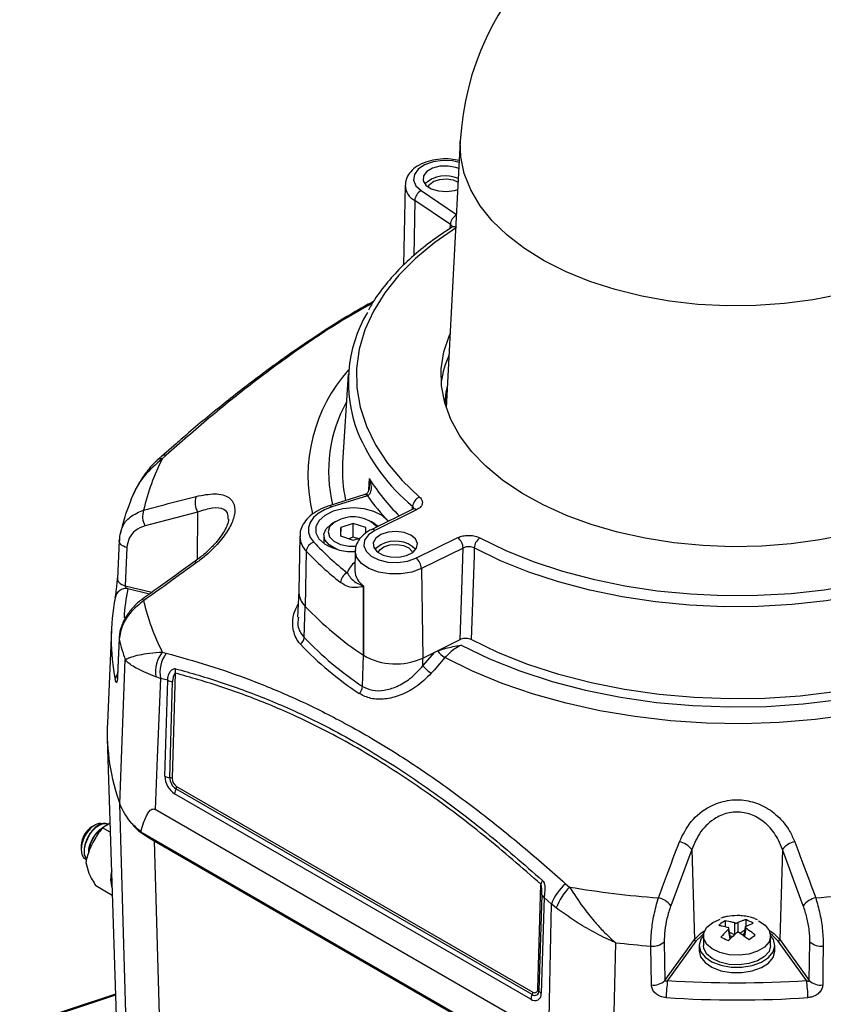
# Model space of a CAD drawing. Units: millimetres. Extents: x 5 to 589, y 5 to 415.
# Drawn here: x 415 to 463, y 203 to 262 of the extents above; entities that cross this region are included whole.
import ezdxf

# ---------------------------------------------------------------- set-up
doc = ezdxf.new("R2010")
doc.units = ezdxf.units.MM

msp = doc.modelspace()

# ---------------------------------------------------------------- linework, layer by layer
at = {"color": 7, "linetype": 'Continuous', "lineweight": 25}
for p, q in [((441.4878, 254.5734), (440.6519, 238.6948)), ((438.2052, 251.9589), (438.1034, 247.2004)), ((440.8975, 249.6136), (438.777, 251.0468)), ((434.8203, 240.709), (434.4811, 235.4282)), ((424.5726, 236.5655), (423.7032, 235.7977)), ((423.9749, 235.8734), (423.7476, 235.6643)), ((435.8081, 233.5313), (433.6874, 232.8666)), ((435.9576, 233.4625), (433.8369, 232.7977)), ((435.8504, 233.5506), (435.792, 233.5265)), ((435.8515, 233.5466), (435.8599, 233.5488)), ((435.9924, 233.4778), (435.9576, 233.4625)), ((425.8496, 232.4892), (422.7193, 231.6719)), ((438.6601, 232.6642), (436.1773, 231.4401)), ((438.8812, 232.624), (436.3984, 231.3999)), ((434.0549, 231.9278), (433.8781, 231.8257)), ((435.1179, 231.8155), (434.3668, 231.5666)), ((435.8668, 231.5644), (435.1179, 231.8155)), ((435.1179, 230.999), (435.1179, 231.8155)), ((436.3534, 231.8257), (436.1766, 231.9278)), ((431.936, 231.0596), (431.866, 227.7868)), ((433.3657, 231.1114), (433.3657, 230.6216)), ((434.3668, 231.5666), (434.3647, 231.0667)), ((434.3647, 231.0667), (435.1136, 230.8156)), ((434.3668, 231.066), (434.3668, 231.5666)), ((435.8654, 231.245), (435.8668, 231.5644)), ((421.1767, 230.7902), (421.0744, 228.5161)), ((421.1767, 230.7902), (421.1836, 230.8377)), ((435.1179, 230.999), (434.8407, 230.9071)), ((435.1136, 230.8156), (435.5463, 230.959)), ((435.3908, 230.9075), (435.1179, 230.999)), ((438.8499, 229.7429), (441.3326, 230.967)), ((421.639, 230.3727), (421.5367, 228.0986)), ((432.3211, 230.1609), (432.2596, 226.8684)), ((435.237, 230.1873), (435.2114, 228.9892)), ((441.6573, 230.3465), (439.1745, 229.1223)), ((425.6994, 229.5646), (425.6991, 229.5646)), ((439.1745, 229.1223), (439.2478, 223.799)), ((431.8662, 227.7983), (431.7992, 226.231)), ((435.7335, 228.0861), (435.7328, 228.0567)), ((435.734, 228.1062), (435.7335, 228.0861)), ((432.1912, 225.0283), (432.2596, 226.8684)), ((431.8506, 226.2276), (431.841, 226.1236)), ((420.713, 225.4754), (420.4764, 219.9457)), ((421.1767, 224.9822), (421.0745, 222.7495)), ((439.2478, 223.799), (441.4818, 224.9005)), ((423.7476, 224.1548), (423.9749, 224.0872)), ((439.2478, 223.799), (439.9732, 224.1567)), ((439.2602, 223.3427), (439.9732, 224.1567)), ((439.9732, 224.1567), (440.121, 224.2229)), ((421.2107, 215.1155), (421.5386, 223.6965)), ((435.664, 222.1114), (435.7231, 223.9591)), ((439.2602, 223.3427), (439.2478, 223.799)), ((424.5143, 222.8962), (424.3282, 216.6368)), ((423.6332, 222.5818), (423.3519, 222.6806)), ((424.0737, 222.4707), (423.6332, 222.5818)), ((423.904, 216.7636), (424.0737, 222.4707)), ((424.1868, 216.6791), (424.3565, 222.3861)), ((420.4714, 219.0105), (421.0752, 200.186)), ((445.7713, 203.7593), (424.558, 216.0054)), ((424.5971, 216.1489), (445.8103, 203.9028)), ((445.6932, 203.4723), (424.48, 215.7184)), ((446.7498, 201.2537), (423.3293, 214.7741)), ((419.726, 213.8398), (419.5563, 213.7418)), ((420.6336, 213.9546), (420.1932, 213.685)), ((420.6507, 213.4209), (420.1932, 213.685)), ((422.4713, 213.4482), (447.6357, 198.9212)), ((423.2574, 212.9142), (446.7106, 199.375)), ((423.2574, 212.9142), (423.8251, 193.8794)), ((418.92, 212.6396), (418.92, 212.3955)), ((455.2645, 212.3904), (454.0212, 209.0483)), ((455.2645, 212.3904), (455.422, 207.0373)), ((460.6655, 212.3904), (460.508, 207.0373)), ((461.9088, 209.0483), (460.6655, 212.3904)), ((419.186, 211.6193), (419.3645, 210.9934)), ((420.7714, 209.6584), (419.7955, 210.2217)), ((446.0986, 204.0691), (446.2846, 210.3284)), ((447.7567, 210.3582), (447.9964, 210.1562)), ((446.3389, 209.6959), (446.1693, 203.9889)), ((446.4804, 209.5355), (446.3108, 203.8285)), ((446.9125, 209.143), (446.4804, 209.5355)), ((447.205, 208.9105), (446.9125, 209.143)), ((458.4794, 208.217), (458.4849, 207.8148)), ((457.248, 208.1466), (457.2527, 207.799)), ((457.5826, 207.0567), (457.4835, 207.7085)), ((457.836, 207.3122), (457.8262, 208.0225)), ((458.4464, 207.777), (458.3683, 207.2549)), ((453.6625, 204.5852), (455.422, 207.0373)), ((455.965, 207.2479), (455.965, 206.6763)), ((459.965, 206.6763), (459.965, 207.2479)), ((460.508, 207.0373), (462.2674, 204.5852)), ((450.7292, 206.8451), (450.5238, 198.1934)), ((453.6267, 206.8977), (453.6625, 204.5852)), ((455.5143, 206.9357), (453.8325, 204.5917)), ((455.715, 206.6763), (455.715, 206.3497)), ((460.215, 206.3497), (460.215, 206.6763)), ((462.0975, 204.5917), (460.4157, 206.9357)), ((462.2674, 204.5852), (462.3033, 206.8977)), ((420.9598, 203.7855), (415.2567, 201.8847))]:
    msp.add_line(p, q, dxfattribs=at)
at = {"color": 8, "linetype": 'Continuous', "lineweight": 25}
for p, q in [((439.1571, 251.6354), (441.2584, 250.2151)), ((438.777, 251.0468), (438.7239, 247.7558)), ((440.8842, 249.3832), (440.8975, 249.6136)), ((436.0327, 233.8123), (436.0755, 234.4812)), ((438.6391, 232.6539), (438.65, 232.8355)), ((425.8496, 232.4892), (425.8154, 229.6597)), ((421.5367, 228.0986), (423.1326, 227.7169)), ((422.9852, 227.6102), (421.6858, 227.9209)), ((421.0744, 222.7493), (421.0811, 222.6773)), ((457.5464, 207.0599), (457.4568, 207.649)), ((458.0015, 208.0325), (458.0094, 207.4573)), ((458.1393, 207.4124), (458.4216, 207.6111)), ((458.4905, 207.7081), (458.4176, 207.2203)), ((457.5211, 207.4612), (457.836, 207.3122)), ((457.6868, 207.1967), (457.5516, 207.2607)), ((458.3871, 207.3803), (458.2885, 207.3109)), ((420.9616, 203.7268), (415.3357, 201.8516))]:
    msp.add_line(p, q, dxfattribs=at)
at = {"color": 8, "linetype": 'Continuous', "lineweight": 25, "flags": 128}
for points in [[(464.1076, 245.4532), (462.4749, 245.1309), (460.7928, 244.9089), (459.0797, 244.7896), (457.3544, 244.7744), (455.6358, 244.8633), (453.9427, 245.0555), (452.2937, 245.3487), (450.7068, 245.7399), (449.1995, 246.2247), (447.7881, 246.7978), (446.4883, 247.4529), (445.3142, 248.1829), (444.2788, 248.9797), (443.3932, 249.8346), (442.6674, 250.7383), (442.1091, 251.6808), (441.7245, 252.6519), (441.5179, 253.6408), (441.4878, 254.5734)], [(441.4219, 253.3216), (441.0328, 253.4024), (440.4442, 253.4292), (439.87, 253.3496), (439.3665, 253.1715), (438.983, 252.9123), (438.7571, 252.5973), (438.7107, 252.2575), (438.8486, 251.9261), (439.1571, 251.6354)], [(421.639, 230.3727), (421.5295, 230.408), (421.4306, 230.4527), (421.3452, 230.5056), (421.2754, 230.5653), (421.2232, 230.6301), (421.19, 230.6984), (421.1767, 230.7682), (421.1767, 230.7902)], [(439.1745, 229.1223), (438.6003, 228.9126), (437.947, 228.8048), (437.2675, 228.8076), (436.6169, 228.9208), (436.048, 229.1352), (435.6067, 229.4335), (435.3288, 229.7914), (435.2369, 230.1789)], [(421.0744, 228.5163), (421.0744, 228.4936), (421.0879, 228.4238), (421.1212, 228.3556), (421.1734, 228.2909), (421.2432, 228.2313), (421.3286, 228.1784), (421.4273, 228.1338), (421.5367, 228.0986)]]:
    msp.add_lwpolyline(points, dxfattribs=at)
at = {"color": 7, "linetype": 'Continuous', "lineweight": 25, "flags": 128}
for points in [[(441.4023, 252.9483), (441.2209, 253.0163), (440.7571, 253.102), (440.271, 253.0851), (439.8284, 252.968), (439.4889, 252.7665), (439.2984, 252.5078), (439.2826, 252.2268), (439.4438, 251.9616), (439.76, 251.7478), (440.1886, 251.6144), (440.6718, 251.5795), (441.1442, 251.6476), (441.3371, 251.7104)], [(439.5661, 251.8591), (439.6567, 252.0058), (439.9103, 252.1915), (440.2678, 252.3071), (440.6746, 252.3349), (441.0689, 252.2707), (441.3599, 252.1441)], [(441.2553, 249.4373), (439.9689, 248.551), (438.8232, 247.6027), (437.8269, 246.5996), (436.988, 245.5497), (436.313, 244.4611), (435.807, 243.3424), (435.4742, 242.2022), (435.3171, 241.0495), (435.3368, 239.8934), (435.5334, 238.7427), (435.9051, 237.6066), (436.4492, 236.4938), (437.1614, 235.4131), (438.036, 234.373), (439.0664, 233.3815)], [(464.5471, 231.1619), (462.8864, 230.8305), (461.1769, 230.5962), (459.4354, 230.4612), (457.6794, 230.4271), (455.9261, 230.4941), (454.1932, 230.6615), (452.4977, 230.9277), (450.8565, 231.29), (449.286, 231.7449), (447.8018, 232.2877), (446.4185, 232.9132), (445.1501, 233.6151), (444.0089, 234.3864), (443.0065, 235.2195), (442.1527, 236.106), (441.4561, 237.0372), (440.9236, 238.0038), (440.5604, 238.9963), (440.3702, 240.0046), (440.3549, 241.0189), (440.5146, 242.0291), (440.8477, 243.025), (440.8843, 243.1095)], [(440.7247, 240.0783), (440.6334, 239.6309), (440.5632, 238.9864)], [(440.703, 239.6661), (440.6334, 239.3109), (440.5857, 238.9549)], [(433.8369, 232.7977), (433.402, 232.6276), (433.0329, 232.4117), (432.7439, 232.1584), (432.546, 231.8775), (432.4469, 231.5796), (432.4503, 231.2763), (432.5562, 230.9792), (432.7604, 230.6998)], [(437.191, 231.9399), (437.169, 231.9692), (436.8267, 232.2816), (436.3457, 232.5257), (435.765, 232.6817), (435.1318, 232.7369), (434.4973, 232.6869), (433.9128, 232.5357), (433.4259, 232.2956), (433.0758, 231.986), (432.891, 231.6321), (432.8864, 231.2624), (433.0624, 230.9069), (433.4048, 230.5945), (433.4048, 230.5945)], [(434.1892, 230.2544), (434.0758, 230.2989), (433.6751, 230.5379), (433.4306, 230.839), (433.3686, 231.1696), (433.496, 231.494), (433.799, 231.7768), (433.8781, 231.8257)], [(434.369, 232.0666), (433.9691, 231.8738), (433.7075, 231.6138), (433.6157, 231.3177), (433.7049, 231.0215), (433.9642, 230.7606), (434.3625, 230.5667), (434.8515, 230.4632), (435.2953, 230.4559)], [(436.3534, 231.8257), (436.3732, 231.814), (436.5987, 231.6478)], [(436.3984, 231.3999), (436.0149, 231.1407), (435.7889, 230.8258), (435.7426, 230.4859), (435.8805, 230.1545), (436.189, 229.8638), (436.638, 229.6424), (437.1835, 229.512), (437.7722, 229.4852), (438.3464, 229.5648), (438.8499, 229.7429)], [(436.7636, 231.153), (436.4578, 230.9343), (436.3094, 230.6666), (436.3387, 230.386), (436.5415, 230.1304), (436.8905, 229.9344), (437.3387, 229.8245), (437.8254, 229.8154), (438.2849, 229.9084), (438.6551, 230.0909), (438.8862, 230.3384), (438.9467, 230.6173), (438.8287, 230.89), (438.548, 231.1197), (438.1425, 231.2753), (437.667, 231.3359), (437.1857, 231.2932), (436.7636, 231.153)], [(436.7636, 230.5406), (436.4578, 230.3219), (436.4099, 230.2652)], [(436.598, 230.0875), (436.6886, 230.2342), (436.9422, 230.4199), (437.2997, 230.5355), (437.7065, 230.5633), (438.1008, 230.4991), (438.4226, 230.3527), (438.6227, 230.1463), (438.6503, 230.0875)], [(442.6575, 230.9542), (444.1927, 230.2116), (445.8355, 229.5501), (447.573, 228.975), (449.3917, 228.4907), (451.2774, 228.101), (453.2154, 227.809), (455.1904, 227.6168), (457.1871, 227.5261), (459.1899, 227.5375), (461.1831, 227.651), (463.1512, 227.8656), (465.0787, 228.1797), (466.9507, 228.5908), (468.7525, 229.0957), (470.47, 229.6905)], [(441.4818, 224.9005), (441.5768, 227.8497), (441.6573, 230.3465)], [(442.3202, 230.3547), (442.3059, 229.9123), (442.1966, 226.5447), (442.1431, 224.8947)], [(470.7456, 229.0632), (468.9902, 228.4553), (467.1487, 227.9393), (465.2355, 227.5191), (463.2654, 227.1981), (461.254, 226.9787), (459.2169, 226.8628), (457.17, 226.8511), (455.1293, 226.9438), (453.1107, 227.1402), (451.1301, 227.4387), (449.2028, 227.837), (447.3441, 228.332), (445.5682, 228.9198), (443.8892, 229.5958), (442.3202, 230.3547)], [(435.7328, 228.0567), (435.7319, 227.6976), (435.7231, 223.9591)], [(421.1836, 224.9094), (421.1279, 223.6971), (421.0811, 222.6773)], [(421.1767, 224.9821), (421.1767, 224.982), (421.1836, 224.9094)], [(465.8138, 222.1383), (463.7928, 221.783), (461.7247, 221.534), (459.6262, 221.3932), (457.5142, 221.3617), (455.4059, 221.4399), (453.3183, 221.6271), (451.2683, 221.9217), (449.2723, 222.3215), (447.3466, 222.8231), (445.5068, 223.4225), (443.7676, 224.1149), (442.1431, 224.8947)], [(441.541, 224.5631), (443.2279, 223.7498), (445.0351, 223.0276), (446.9478, 222.4025), (448.9504, 221.8797), (451.0266, 221.4633), (453.1594, 221.1567), (455.3315, 220.9626), (457.525, 220.8823), (459.7221, 220.9167), (461.9049, 221.0654), (464.0555, 221.3272), (466.1564, 221.7)], [(440.5725, 223.8235), (439.9252, 223.0836), (439.7554, 222.8895)], [(466.7807, 220.7896), (464.7207, 220.4092), (462.6123, 220.1307), (460.4708, 219.956), (458.3113, 219.8863), (456.1494, 219.9222), (454.0004, 220.0634), (451.8798, 220.3089), (449.8026, 220.6569), (447.7839, 221.105), (445.8379, 221.6499), (443.9786, 222.2878), (442.2193, 223.014), (440.5725, 223.8235)], [(423.6332, 222.5818), (423.4496, 217.8663), (423.3293, 214.7741)], [(421.758, 196.483), (421.436, 207.4356), (421.2105, 215.1159)], [(446.7498, 201.2537), (446.8143, 204.3782), (446.9125, 209.143)], [(459.2331, 208.1407), (459.6326, 207.8853), (459.884, 207.5732), (459.9648, 207.2322), (459.8679, 206.8926), (459.602, 206.5846), (459.1906, 206.3355), (458.6703, 206.1675), (458.0873, 206.0955), (457.4935, 206.1259), (456.9415, 206.2559), (456.4805, 206.4742), (456.1514, 206.7611), (455.9835, 207.0914), (455.9916, 207.4355), (456.175, 207.763), (456.5175, 208.0446), (456.952, 208.2434)], [(455.422, 207.0373), (455.7812, 207.3965), (456.0426, 207.5665)], [(455.9748, 207.3621), (455.8606, 207.2819), (455.5143, 206.9357)], [(455.9654, 207.2719), (455.8143, 207.058), (455.7152, 206.6928), (455.7983, 206.3262), (456.0569, 205.988), (456.4701, 205.7055), (457.0045, 205.5017), (457.6166, 205.3931), (458.257, 205.3884), (458.8737, 205.4881), (459.4168, 205.684), (459.8423, 205.9603), (460.1157, 206.2946), (460.2148, 206.6599), (460.1317, 207.0265), (459.9646, 207.2719)], [(459.8873, 207.5665), (460.1487, 207.3965), (460.508, 207.0373)], [(460.4157, 206.9357), (460.0694, 207.2819), (459.9552, 207.3621)], [(452.8673, 204.3276), (452.8486, 205.4964), (452.8304, 206.6401)], [(459.965, 206.6763), (459.9648, 206.6606), (459.8679, 206.321), (459.602, 206.013), (459.1906, 205.7639), (458.6703, 205.5959), (458.0873, 205.5239), (457.4935, 205.5543), (456.9415, 205.6844), (456.4805, 205.9026), (456.1514, 206.1896), (455.9835, 206.5198), (455.965, 206.6763)], [(463.0996, 206.6401), (463.0796, 205.3841), (463.0627, 204.3276)], [(455.715, 206.3497), (455.7983, 205.9996), (456.0569, 205.6614), (456.4701, 205.3789), (457.0045, 205.1751), (457.6166, 205.0665), (458.257, 205.0618), (458.8737, 205.1614), (459.4168, 205.3574), (459.8423, 205.6337), (460.1157, 205.968), (460.2148, 206.3333), (460.215, 206.3497)]]:
    msp.add_lwpolyline(points, dxfattribs=at)
at = {"color": 7, "linetype": 'Continuous', "lineweight": 25}
for centre, radius, start, end in [((457.965, 253.706), 16.5, 3.013543, 176.986457), ((440.6032, 250.7357), 1.7871, 64.563803, 133.276347), ((439.4982, 250.9981), 0.7229, 118.152744, 176.132445), ((443.0096, 240.2209), 8.1872, 149.444477, 201.185116), ((446.7296, 239.2738), 6.4512, 156.389723, 171.389523), ((435.7401, 229.559), 13.4571, 153.019876, 166.876018), ((442.3686, 234.9256), 7.9035, 176.353978, 192.818289), ((426.8402, 233.0526), 1.1397, 160.855869, 209.626797), ((439.3133, 232.7613), 0.6675, 111.713704, 173.620528), ((423.6994, 232.2353), 1.1305, 160.395667, 209.888847), ((435.1011, 230.1988), 2.0061, 44.771332, 111.403418), ((432.9455, 230.1004), 0.6273, 107.15525, 174.461917), ((446.4131, 243.612), 18.7915, 223.403298, 231.66772), ((435.074, 233.4064), 3.27, 239.305843, 273.408442), ((437.6169, 229.0166), 1.7467, 45.631722, 119.243717), ((440.8295, 230.3086), 0.8286, 2.617487, 52.61696), ((443.1227, 230.2978), 0.8045, 125.327692, 175.943583), ((446.2125, 243.299), 19.1202, 223.403593, 231.667549), ((438.3468, 229.0845), 0.8286, 2.615805, 52.618642), ((435.0343, 228.247), 0.6828, 113.854903, 175.488494), ((421.5784, 227.2858), 0.6441, 80.407044, 171.692017), ((433.1535, 227.795), 1.2875, 180.367092, 226.030151), ((433.1494, 227.7924), 1.2828, 179.215135, 226.079849), ((433.2131, 224.9443), 12.5113, 168.779043, 191.221019), ((435.7398, 230.2599), 13.4568, 193.123861, 206.980282), ((447.0957, 241.015), 20.4997, 223.63712, 236.30515), ((434.2348, 228.0712), 13.4288, 193.617917, 199.01235), ((431.6034, 225.0813), 0.5902, 308.621605, 354.845237), ((446.9741, 238.9252), 20.7293, 223.637111, 236.305087), ((447.0672, 239.213), 20.5548, 223.63729, 236.304938), ((425.3135, 222.9443), 1.9792, 142.296918, 187.658425), ((425.6419, 222.9173), 2.0365, 144.939296, 189.48264), ((441.9374, 225.8216), 2.4198, 221.35249, 235.66312), ((437.6392, 227.2635), 3.8197, 239.89219, 294.905148), ((425.1649, 223.0009), 0.659, 165.724601, 189.148599), ((441.0293, 224.7786), 2.2785, 219.063392, 236.006222), ((424.4156, 223.0995), 0.7158, 241.461873, 265.259066), ((434.9517, 222.1656), 0.7144, 316.997416, 355.642199), ((433.3414, 219.4305), 12.8753, 177.706675, 199.58093), ((433.3413, 219.4305), 12.8752, 177.706627, 199.57903), ((425.1633, 216.7762), 1.2593, 180.572836, 237.138113), ((424.246, 217.3925), 0.7159, 241.464352, 265.258304), ((424.1572, 216.3224), 0.358, 61.465633, 85.257092), ((424.9985, 216.6872), 0.8117, 180.572506, 237.138326), ((424.9161, 216.6427), 0.5878, 180.571988, 237.138132), ((425.1861, 215.6805), 0.7072, 152.642978, 176.924914), ((424.244, 216.1679), 0.3536, 332.643882, 356.925661), ((420.2716, 212.5941), 1.3524, 121.933371, 178.072107), ((454.2833, 211.6535), 1.2271, 36.908363, 78.304253), ((461.6467, 211.6535), 1.2271, 101.695062, 143.092296), ((422.5036, 210.6416), 1.8322, 165.000897, 197.655232), ((447.0184, 210.0936), 0.7705, 144.495252, 162.256038), ((449.7362, 208.0821), 3.0164, 131.012104, 159.408833), ((450.2381, 207.8578), 3.2106, 134.283723, 160.859574), ((457.7626, 268.4076), 59.0644, 260.482547, 265.646654), ((458.1672, 268.4089), 59.0657, 274.353392, 279.517394), ((446.6035, 209.7867), 0.2797, 198.930014, 243.890858), ((453.0336, 208.2979), 1.2403, 37.228541, 78.580663), ((462.8964, 208.2979), 1.2403, 101.420273, 142.770523), ((455.5392, 207.0511), 0.1181, 186.715125, 257.829541), ((460.3908, 207.0511), 0.1181, 282.170762, 353.287053), ((457.8519, 268.9899), 62.5517, 263.461631, 265.395455), ((452.9626, 207.591), 0.96, 262.081544, 313.767424), ((462.9673, 207.591), 0.96, 226.233086, 277.918232), ((452.9987, 205.278), 0.9594, 262.123738, 313.77837), ((460.172, 203.551), 6.4244, 170.677141, 179.823556), ((457.965, 267.5493), 63.0931, 266.244509, 273.755459), ((455.7578, 203.551), 6.4246, 0.176803, 9.322948), ((462.9312, 205.2779), 0.9594, 226.221067, 277.87656), ((445.9284, 203.778), 0.3857, 232.425747, 7.526139), ((446.3993, 203.4343), 0.7072, 152.642978, 176.924914), ((445.9228, 203.9563), 0.2486, 232.42543, 7.526314), ((445.4572, 203.9218), 0.3536, 332.643882, 356.925661), ((445.9201, 204.0455), 0.18, 232.426354, 7.525125), ((446.037, 203.9435), 0.1399, 18.931838, 63.885709), ((446.4339, 204.0796), 0.2797, 198.92988, 243.887796), ((457.965, 267.8201), 64.3876, 266.244476, 273.755503)]:
    msp.add_arc(centre, radius, start, end, dxfattribs=at)
at = {"color": 8, "linetype": 'Continuous', "lineweight": 25}
for centre, radius, start, end in [((439.2896, 252.0029), 1.0849, 181.9221, 241.799321), ((441.622, 249.5634), 0.7263, 120.160985, 176.044324), ((441.1062, 249.2299), 0.2513, 63.489347, 117.835777), ((441.9109, 234.6314), 9.4926, 138.138644, 193.625999), ((442.2157, 234.9214), 8.5687, 151.094072, 193.454892), ((445.827, 241.5683), 11.3036, 202.392884, 230.585228), ((423.9011, 235.5591), 0.3228, 76.775291, 129.766775), ((423.6918, 235.2815), 0.3868, 81.704135, 130.516261), ((446.585, 241.09), 12.4148, 212.163238, 225.298039), ((435.8285, 233.3789), 0.1538, 32.911575, 97.648618), ((435.8614, 233.3924), 0.1565, 33.094951, 90.515366), ((446.3344, 240.7715), 12.6926, 215.159565, 224.034701), ((433.7079, 232.7143), 0.1537, 32.902409, 97.706287), ((438.7361, 232.4543), 0.2232, 49.476361, 109.923995), ((436.2534, 231.2303), 0.2232, 49.47099, 109.966486), ((433.2024, 231.0719), 1.2675, 182.192849, 225.948517), ((426.2293, 229.8291), 0.5926, 206.511986, 218.188146), ((436.1232, 228.3889), 1.4478, 128.456628, 160.533348), ((436.2934, 229.0334), 1.0828, 182.337752, 238.895941), ((433.8182, 225.521), 12.3676, 168.810703, 176.912863), ((423.0848, 227.5619), 0.575, 205.889459, 218.443385), ((421.5185, 222.4762), 0.5784, 141.508648, 176.684464)]:
    msp.add_arc(centre, radius, start, end, dxfattribs=at)
at = {"color": 7, "linetype": 'Continuous', "lineweight": 25}
for points, knots in [([(441.4272, 253.4214), (441.2618, 253.4562), (440.9014, 253.532), (440.3081, 253.5289), (439.7038, 253.4345), (439.1501, 253.2373), (438.702, 252.9549), (438.3946, 252.6062), (438.2237, 252.2689), (438.2263, 252.0507), (438.2273, 251.9702)], [0, 0, 0, 0, 0.1182641, 0.2577212, 0.3978251, 0.5396312, 0.6846771, 0.8115689, 0.9304727, 1, 1, 1, 1]), ([(440.9887, 249.452), (440.7623, 249.3055), (440.1062, 248.881), (439.1119, 248.13), (438.0527, 247.1855), (437.1385, 246.1879), (436.4523, 245.2959), (436.1339, 244.724), (436.0167, 244.5134)], [0, 0, 0, 0, 0.1032054, 0.299071, 0.4949711, 0.6907023, 0.8860782, 1, 1, 1, 1]), ([(441.031, 249.4824), (441.032, 249.4845), (441.0358, 249.492), (441.0197, 249.4685), (440.9892, 249.4526), (440.988, 249.452)], [0, 0, 0, 0, 0.2612837, 0.9708924, 1, 1, 1, 1]), ([(436.3199, 245.0346), (436.0425, 244.8843), (435.0917, 244.3692), (433.4573, 243.347), (431.4004, 241.9685), (429.2903, 240.4286), (427.1073, 238.7099), (425.5243, 237.4085), (424.6746, 236.6558), (424.5726, 236.5655)], [0, 0, 0, 0, 0.0700342, 0.2401244, 0.4125763, 0.5912821, 0.7776234, 0.9733131, 1, 1, 1, 1]), ([(423.7087, 235.809), (423.631, 235.745), (423.5381, 235.6683), (423.4544, 235.5884), (423.4406, 235.5752)], [0, 0, 0, 0, 0.83545785, 1, 1, 1, 1]), ([(423.4444, 235.5722), (423.4106, 235.5426), (423.1516, 235.3148), (422.7312, 234.8024), (422.2189, 234.0329), (421.9774, 233.4617), (421.8576, 233.1783)], [0, 0, 0, 0, 0.0460816, 0.3537385, 0.6794336, 1, 1, 1, 1]), ([(423.7476, 235.6643), (423.3661, 235.3383), (422.7176, 234.7841), (422.1506, 233.8824), (421.9392, 233.3731), (421.8609, 233.1845)], [0, 0, 0, 0, 0.4737108, 0.8051918, 1, 1, 1, 1]), ([(436.0714, 234.0776), (436.0694, 234.0051), (436.0654, 233.8552), (435.9915, 233.6778), (435.9, 233.5691), (435.8505, 233.5428), (435.819, 233.538), (435.8129, 233.5371)], [0, 0, 0, 0, 0.285229, 0.5906444, 0.793212, 0.9601898, 1, 1, 1, 1]), ([(436.0755, 234.4812), (436.0759, 234.4799), (436.0842, 234.4544), (436.1333, 234.2922), (436.182, 234.0347), (436.1712, 233.7504), (436.1159, 233.5999), (436.0584, 233.5204), (436.0183, 233.4945), (435.9924, 233.4778)], [0, 0, 0, 0, 0.0036812, 0.0725885, 0.4607277, 0.7221017, 0.8708401, 0.9163785, 1, 1, 1, 1]), ([(422.6344, 232.6146), (423.0396, 232.7203), (424.0821, 232.9923), (425.1256, 233.2616), (425.7636, 233.4263)], [0, 0, 0, 0, 0.38865914, 1, 1, 1, 1]), ([(425.7636, 233.4263), (426.1529, 233.501), (426.9351, 233.6511), (427.7103, 233.4382), (428.0771, 232.9559), (428.0818, 232.3209), (427.7787, 231.5623), (427.2012, 230.7384), (426.4915, 230.016), (425.964, 229.6151), (425.7636, 229.4627)], [0, 0, 0, 0, 0.15955375, 0.32061195, 0.43853115, 0.55693568, 0.6691246, 0.78652547, 0.91888279, 1, 1, 1, 1]), ([(421.8738, 233.1787), (421.7635, 232.9063), (421.5022, 232.2612), (421.3379, 231.5959), (421.243, 231.2115)], [0, 0, 0, 0, 0.4223402, 1, 1, 1, 1]), ([(433.6874, 232.8666), (433.5759, 232.8284), (433.2526, 232.7177), (432.7797, 232.4626), (432.3456, 232.0934), (432.0684, 231.6724), (431.9331, 231.3043), (431.9506, 231.083), (431.9562, 231.0119)], [0, 0, 0, 0, 0.1129743, 0.3275394, 0.5454121, 0.7341707, 0.9145957, 1, 1, 1, 1]), ([(439.0664, 233.3815), (439.0836, 233.3654), (439.1596, 233.2945), (439.2399, 233.1499), (439.2325, 232.9535), (439.1165, 232.7652), (438.9596, 232.6711), (438.8812, 232.624)], [0, 0, 0, 0, 0.0679288, 0.3006088, 0.5335874, 0.7667979, 1, 1, 1, 1]), ([(438.7495, 232.7252), (438.7495, 232.7253), (438.7526, 232.7379), (438.7409, 232.7065), (438.6841, 232.6775), (438.6581, 232.6642)], [0, 0, 0, 0, 0.0029318, 0.5432907, 1, 1, 1, 1]), ([(422.7193, 231.6719), (422.5111, 231.5902), (422.1152, 231.4348), (421.7352, 230.9605), (421.6711, 230.5686), (421.639, 230.3727)], [0, 0, 0, 0, 0.3567197, 0.678301, 1, 1, 1, 1]), ([(427.6863, 232.0689), (427.6836, 232.0162), (427.6778, 231.9032), (427.5575, 231.5746), (427.3333, 231.1811), (426.9992, 230.7341), (426.5526, 230.262), (426.1077, 229.8611), (425.8015, 229.6474), (425.6939, 229.5723)], [0, 0, 0, 0, 0.1218727, 0.2613648, 0.4018206, 0.5570339, 0.7248814, 0.9032839, 1, 1, 1, 1]), ([(421.2565, 231.2466), (421.2434, 231.2124), (421.1881, 231.0685), (421.1912, 230.9086), (421.1936, 230.7866)], [0, 0, 0, 0, 0.2369332, 1, 1, 1, 1]), ([(436.1773, 231.4401), (436.0895, 231.3926), (435.8525, 231.2646), (435.5442, 230.9972), (435.3203, 230.6314), (435.2195, 230.3403), (435.2425, 230.1914), (435.245, 230.1753)], [0, 0, 0, 0, 0.1672688, 0.4513343, 0.7161465, 0.9693656, 1, 1, 1, 1]), ([(441.3326, 230.967), (441.3587, 230.9791), (441.4721, 231.0316), (441.7115, 231.0952), (442.0498, 231.1148), (442.3867, 231.0714), (442.5672, 230.9932), (442.6575, 230.9542)], [0, 0, 0, 0, 0.0694567, 0.3023189, 0.5349205, 0.7674596, 1, 1, 1, 1]), ([(442.3202, 230.3547), (442.2751, 230.3745), (442.1848, 230.4142), (442.0162, 230.4335), (441.8469, 230.4191), (441.7271, 230.3825), (441.6704, 230.3532), (441.6573, 230.3465)], [0, 0, 0, 0, 0.2322255, 0.4645336, 0.6971674, 0.9303852, 1, 1, 1, 1]), ([(425.6998, 229.5636), (424.968, 229.0392), (423.9225, 228.2901), (422.8813, 227.5353), (422.569, 227.3088)], [0, 0, 0, 0, 0.70001576, 1, 1, 1, 1]), ([(425.7636, 229.4627), (425.358, 229.1705), (424.3143, 228.4185), (423.2718, 227.6651), (422.6344, 227.2045)], [0, 0, 0, 0, 0.3886587, 1, 1, 1, 1]), ([(434.7582, 228.8714), (434.8211, 228.7706), (434.9686, 228.5342), (435.2527, 228.2884), (435.5717, 228.1542), (435.7335, 228.0861)], [0, 0, 0, 0, 0.2683389, 0.6290105, 1, 1, 1, 1]), ([(420.941, 227.3789), (420.9482, 227.4168), (420.9667, 227.5155), (420.9996, 227.729), (421.0351, 228.005), (421.064, 228.2882), (421.0769, 228.4714), (421.0808, 228.5557), (421.0811, 228.563)], [0, 0, 0, 0, 0.1365541, 0.3551329, 0.5662031, 0.773054, 0.9802269, 1, 1, 1, 1]), ([(435.7328, 228.0567), (435.7174, 228.0538), (435.559, 228.0244), (435.2562, 227.9829), (434.8107, 228.0135), (434.5022, 228.2073), (434.3537, 228.3007)], [0, 0, 0, 0, 0.0350542, 0.3611633, 0.6923927, 1, 1, 1, 1]), ([(421.6858, 227.9209), (421.6734, 227.9284), (421.6431, 227.9467), (421.6001, 227.9806), (421.5662, 228.0164), (421.5476, 228.0448), (421.5391, 228.0629), (421.5348, 228.0797), (421.5349, 228.0902), (421.536, 228.0961), (421.5365, 228.0977), (421.5367, 228.0986)], [0, 0, 0, 0, 0.1941498, 0.4766941, 0.6993956, 0.785127, 0.8623662, 0.9193095, 0.9766465, 0.9881628, 1, 1, 1, 1]), ([(435.7231, 223.9591), (435.7262, 225.2054), (435.7296, 226.5876), (435.7336, 227.9702), (435.734, 228.1062)], [0, 0, 0, 0, 0.9015926, 1, 1, 1, 1]), ([(422.5682, 227.3102), (422.5627, 227.3067), (422.3605, 227.1749), (422.009, 226.8437), (421.5759, 226.2973), (421.2961, 225.6889), (421.1681, 225.2222), (421.1841, 224.975), (421.1867, 224.935)], [0, 0, 0, 0, 0.0065233, 0.2433041, 0.4819586, 0.7196209, 0.9546305, 1, 1, 1, 1]), ([(422.6344, 227.2045), (422.3722, 226.9956), (421.8461, 226.5766), (421.32, 225.7512), (421.2291, 225.1903), (421.1836, 224.9094)], [0, 0, 0, 0, 0.3318038, 0.6654516, 1, 1, 1, 1]), ([(442.1431, 224.8947), (442.0979, 224.9141), (442.0075, 224.9531), (441.8389, 224.9744), (441.6698, 224.9644), (441.5507, 224.9325), (441.4944, 224.9064), (441.4818, 224.9005)], [0, 0, 0, 0, 0.23302649, 0.46605644, 0.69913937, 0.93248901, 1, 1, 1, 1]), ([(421.5386, 223.6965), (421.5393, 223.697), (421.542, 223.6988), (421.5464, 223.7018), (421.553, 223.7061), (421.5624, 223.7121), (421.5784, 223.7219), (421.6064, 223.738), (421.6577, 223.7645), (421.7573, 223.8091), (421.9715, 223.8872), (422.3652, 223.9908), (422.9691, 224.0997), (423.4882, 224.1364), (423.7476, 224.1548)], [0, 0, 0, 0, 0.0028913, 0.0107014, 0.0173092, 0.0279986, 0.045299, 0.073331, 0.1188816, 0.1934685, 0.3182566, 0.5422245, 0.7712254, 1, 1, 1, 1]), ([(423.9749, 224.0872), (424.8138, 223.856), (426.4914, 223.3936), (429.0521, 222.4971), (431.6463, 221.4195), (434.4376, 220.0504), (437.2321, 218.4392), (440.0118, 216.5984), (442.6107, 214.6837), (445.1978, 212.6075), (446.9037, 211.108), (447.7567, 210.3582)], [0, 0, 0, 0, 0.1078408, 0.2156683, 0.3248193, 0.4339584, 0.5640231, 0.6722541, 0.7804965, 0.8902411, 1, 1, 1, 1]), ([(440.121, 224.2229), (440.3906, 224.3075), (440.7925, 224.4337), (441.2838, 224.5184), (441.483, 224.5531), (441.5387, 224.5627), (441.541, 224.5631)], [0, 0, 0, 0, 0.5948946, 0.8868582, 0.9953682, 1, 1, 1, 1]), ([(441.541, 224.5631), (441.4199, 224.5001), (441.0784, 224.3225), (440.771, 224.0192), (440.5725, 223.8235)], [0, 0, 0, 0, 0.3546511, 1, 1, 1, 1]), ([(423.3519, 222.6806), (422.9679, 222.8371), (422.226, 223.1395), (421.7603, 223.4561), (421.5848, 223.6401), (421.5506, 223.6814), (421.5417, 223.6925), (421.5395, 223.6954), (421.5386, 223.6965)], [0, 0, 0, 0, 0.4540006, 0.8769053, 0.968027, 0.991655, 0.9968587, 1, 1, 1, 1]), ([(424.0737, 222.4707), (424.0734, 222.5016), (424.0724, 222.6274), (424.1201, 222.8285), (424.2383, 223.0319), (424.365, 223.1399), (424.464, 223.173), (424.5091, 223.1661), (424.5262, 223.1635)], [0, 0, 0, 0, 0.0977171, 0.3977253, 0.6349308, 0.8264917, 0.9342112, 1, 1, 1, 1]), ([(424.5143, 222.8962), (424.5026, 222.8885), (424.4858, 222.8775), (424.4548, 222.8336), (424.4182, 222.7565), (424.3797, 222.6185), (424.361, 222.4893), (424.3574, 222.4064), (424.3565, 222.3861)], [0, 0, 0, 0, 0.0948703, 0.1361556, 0.3211652, 0.5696494, 0.894727, 1, 1, 1, 1]), ([(446.2846, 210.3284), (445.1706, 211.3), (442.8283, 213.3429), (439.1675, 216.0794), (435.3473, 218.5138), (431.842, 220.3228), (428.6919, 221.6068), (426.3601, 222.3874), (424.9752, 222.7691), (424.5143, 222.8962)], [0, 0, 0, 0, 0.15744285, 0.33102934, 0.50498296, 0.67846547, 0.8071249, 0.93580885, 1, 1, 1, 1]), ([(424.5262, 223.1635), (424.9887, 223.036), (426.3791, 222.6528), (428.7202, 221.869), (431.8842, 220.5792), (435.4056, 218.762), (439.244, 216.3161), (442.921, 213.5677), (445.2731, 211.5162), (446.3912, 210.5411)], [0, 0, 0, 0, 0.0641304, 0.1927923, 0.3214298, 0.4949848, 0.669011, 0.8426695, 1, 1, 1, 1]), ([(439.7554, 222.8895), (439.4629, 222.5999), (438.9178, 222.0603), (437.9323, 221.553), (437.0062, 221.3233), (436.1391, 221.3399), (435.6958, 221.5656), (435.4741, 221.6784)], [0, 0, 0, 0, 0.2419539, 0.450914, 0.6394254, 0.8197005, 1, 1, 1, 1]), ([(435.664, 222.1114), (435.8515, 222.0179), (436.228, 221.8301), (436.9606, 221.8459), (437.7395, 222.0841), (438.5646, 222.573), (439.0168, 223.0733), (439.2602, 223.3427)], [0, 0, 0, 0, 0.1767098, 0.3547499, 0.5430159, 0.7539545, 1, 1, 1, 1]), ([(421.0811, 222.6773), (421.0786, 222.6343), (421.0717, 222.5177), (421.0494, 222.3844), (421.0144, 222.3233), (420.9756, 222.3628), (420.9522, 222.4624), (420.941, 222.5096)], [0, 0, 0, 0, 0.1243461, 0.3371338, 0.5593752, 0.7907424, 1, 1, 1, 1]), ([(421.0738, 222.7541), (421.0729, 222.7306), (421.0707, 222.6734), (421.0645, 222.6258), (421.0635, 222.6195), (421.063, 222.6171)], [0, 0, 0, 0, 0.2984957, 0.7278518, 1, 1, 1, 1]), ([(454.5321, 212.8551), (454.7363, 213.2724), (455.1467, 214.111), (456.2149, 214.9622), (457.3862, 215.3678), (458.4906, 215.3731), (459.5266, 215.0376), (460.4331, 214.4036), (461.0596, 213.6332), (461.3048, 213.0693), (461.3979, 212.8551)], [0, 0, 0, 0, 0.1595534, 0.3206118, 0.4385313, 0.5569356, 0.669125, 0.7865252, 0.9188824, 1, 1, 1, 1]), ([(422.4713, 213.4482), (422.2814, 213.6123), (421.6926, 214.1212), (421.4053, 214.7139), (421.2107, 215.1155)], [0, 0, 0, 0, 0.3225164, 1, 1, 1, 1]), ([(422.4713, 213.4482), (422.5227, 213.6277), (422.6126, 213.941), (422.7599, 214.318), (422.9037, 214.5874), (423.0333, 214.7474), (423.1636, 214.8085), (423.2514, 214.8113), (423.3075, 214.7845), (423.3293, 214.7741)], [0, 0, 0, 0, 0.3026771, 0.5284965, 0.6842044, 0.8456937, 0.9107771, 0.9654211, 1, 1, 1, 1]), ([(460.6655, 212.3904), (460.5928, 212.5809), (460.4029, 213.0783), (459.9164, 213.7636), (459.2043, 214.3346), (458.384, 214.6405), (457.5034, 214.6356), (456.5722, 214.2643), (455.7373, 213.4952), (455.423, 212.7607), (455.2645, 212.3904)], [0, 0, 0, 0, 0.0838697, 0.2189091, 0.3358975, 0.4451448, 0.5592469, 0.6742019, 0.8357206, 1, 1, 1, 1]), ([(420.2067, 213.9048), (420.1682, 213.9218), (420.0651, 213.9672), (419.8431, 213.9132), (419.5786, 213.7552), (419.3231, 213.494), (419.1104, 213.1627), (418.9648, 212.7937), (418.9047, 212.4287), (418.9416, 212.1099), (419.0541, 211.8773), (419.1826, 211.8138), (419.2374, 211.7868)], [0, 0, 0, 0, 0.06154639, 0.16501016, 0.26963956, 0.37424152, 0.48060062, 0.58861663, 0.69661659, 0.80588166, 0.91728417, 1, 1, 1, 1]), ([(420.4972, 213.8809), (420.4574, 213.9078), (420.3429, 213.9852), (420.0643, 213.9231), (419.7302, 213.707), (419.4187, 213.3464), (419.19, 212.9012), (419.0791, 212.4406), (419.0888, 212.0442), (419.1963, 211.882), (419.2443, 211.8095)], [0, 0, 0, 0, 0.0734289, 0.2109352, 0.3484413, 0.4816699, 0.6203774, 0.7555409, 0.8907044, 1, 1, 1, 1]), ([(419.2502, 211.8287), (419.2092, 211.8916), (419.1093, 212.0447), (419.1037, 212.3964), (419.1981, 212.8484), (419.4186, 213.307), (419.7531, 213.6935), (420.0873, 213.9099), (420.3659, 213.972), (420.4803, 213.8946), (420.5202, 213.8677)], [0, 0, 0, 0, 0.0957292, 0.2329989, 0.3388896, 0.5108248, 0.6461293, 0.7857781, 0.9254269, 1, 1, 1, 1]), ([(420.1789, 213.6694), (420.1115, 213.6303), (419.936, 213.5282), (419.6647, 213.1985), (419.444, 212.7635), (419.3336, 212.3873), (419.3498, 212.2114), (419.3539, 212.1667)], [0, 0, 0, 0, 0.1548654, 0.4033162, 0.6619843, 0.9140433, 1, 1, 1, 1]), ([(419.3728, 212.2285), (419.3713, 212.2488), (419.362, 212.371), (419.4562, 212.7129), (419.6639, 213.1556), (419.938, 213.4943), (420.0914, 213.5862), (420.1368, 213.6134)], [0, 0, 0, 0, 0.0428938, 0.2584624, 0.6084821, 0.8839303, 1, 1, 1, 1]), ([(420.1932, 213.685), (420.1344, 213.6124), (419.8961, 213.3186), (419.7062, 212.98), (419.5633, 212.725)], [0, 0, 0, 0, 0.2470599, 1, 1, 1, 1]), ([(421.9484, 213.9349), (421.9499, 213.9326), (422.1983, 213.5341), (422.7294, 213.2233), (423.2574, 212.9142)], [0, 0, 0, 0, 0.0057984, 1, 1, 1, 1]), ([(419.5633, 212.725), (419.5207, 212.633), (419.357, 212.2795), (419.2587, 211.9), (419.186, 211.6193)], [0, 0, 0, 0, 0.2603022, 1, 1, 1, 1]), ([(453.2792, 209.5136), (453.4413, 209.9468), (453.8584, 211.0614), (454.2765, 212.1745), (454.5321, 212.8551)], [0, 0, 0, 0, 0.3886597, 1, 1, 1, 1]), ([(461.3979, 212.8551), (461.5605, 212.4225), (461.9786, 211.3094), (462.3958, 210.195), (462.6508, 209.5136)], [0, 0, 0, 0, 0.38865891, 1, 1, 1, 1]), ([(419.3645, 210.9934), (419.3718, 210.9768), (419.4765, 210.7398), (419.6418, 210.4713), (419.7955, 210.2217)], [0, 0, 0, 0, 0.0701869, 1, 1, 1, 1]), ([(446.3912, 210.5411), (446.3986, 210.534), (446.4351, 210.4987), (446.4668, 210.4397), (446.5096, 210.3141), (446.5307, 210.1141), (446.511, 209.8173), (446.4909, 209.632), (446.4804, 209.5355)], [0, 0, 0, 0, 0.0305407, 0.1516474, 0.1853468, 0.4016668, 0.6884307, 1, 1, 1, 1]), ([(446.3389, 209.6959), (446.3405, 209.7625), (446.3436, 209.889), (446.3411, 210.0714), (446.3259, 210.213), (446.3045, 210.2951), (446.287, 210.3243), (446.2846, 210.3284)], [0, 0, 0, 0, 0.3376131, 0.6415634, 0.8532186, 0.9794618, 1, 1, 1, 1]), ([(447.9964, 210.1562), (448.2508, 209.7566), (448.6833, 209.0774), (449.3782, 208.2104), (449.8746, 207.6621), (450.2047, 207.329), (450.405, 207.1377), (450.5285, 207.0238), (450.605, 206.9547), (450.6523, 206.9126), (450.6816, 206.8867), (450.7023, 206.8686), (450.717, 206.8557), (450.7261, 206.8478), (450.7292, 206.8451)], [0, 0, 0, 0, 0.3440692, 0.584833, 0.7507347, 0.84746, 0.9060479, 0.9419959, 0.9641569, 0.9778431, 0.9863014, 0.9915304, 0.9971068, 1, 1, 1, 1]), ([(452.8304, 206.6401), (452.8383, 206.9309), (452.854, 207.5116), (453.0115, 208.5434), (453.187, 209.1797), (453.2792, 209.5136)], [0, 0, 0, 0, 0.3227234, 0.6445956, 1, 1, 1, 1]), ([(462.6508, 209.5136), (462.7371, 209.2032), (462.9102, 208.5804), (463.0739, 207.5458), (463.091, 206.9423), (463.0996, 206.6401)], [0, 0, 0, 0, 0.3318045, 0.6654517, 1, 1, 1, 1]), ([(450.7292, 206.8451), (450.7252, 206.8468), (450.7164, 206.8506), (450.6826, 206.8652), (450.5571, 206.9199), (450.0326, 207.1566), (449.1829, 207.5968), (448.1237, 208.2459), (447.5111, 208.689), (447.205, 208.9105)], [0, 0, 0, 0, 0.0031379, 0.0068599, 0.0262811, 0.1009968, 0.4178904, 0.7090626, 1, 1, 1, 1]), ([(454.0212, 209.0483), (453.9394, 208.7992), (453.7839, 208.3254), (453.6458, 207.552), (453.633, 207.1158), (453.6267, 206.8977)], [0, 0, 0, 0, 0.3567193, 0.6783006, 1, 1, 1, 1]), ([(462.3033, 206.8977), (462.2963, 207.1244), (462.2825, 207.5777), (462.1388, 208.3531), (461.9854, 208.8166), (461.9088, 209.0483)], [0, 0, 0, 0, 0.3334928, 0.6669075, 1, 1, 1, 1]), ([(457.965, 208.4596), (457.7704, 208.4492), (457.4933, 208.4345), (457.1713, 208.3656), (457.0485, 208.3198), (456.9972, 208.3007)], [0, 0, 0, 0, 0.5785798, 0.8238571, 1, 1, 1, 1]), ([(459.1737, 208.2011), (459.1062, 208.2349), (458.9507, 208.3126), (458.6496, 208.3911), (458.3127, 208.4497), (458.0762, 208.4564), (457.965, 208.4596)], [0, 0, 0, 0, 0.1973301, 0.4543502, 0.7432247, 1, 1, 1, 1]), ([(458.4794, 208.217), (458.4238, 208.1983), (458.2652, 208.1451), (458.1053, 208.0768), (458.0015, 208.0325)], [0, 0, 0, 0, 0.35091388, 1, 1, 1, 1]), ([(458.9281, 208.0045), (458.7936, 208.074), (458.6443, 208.151), (458.4943, 208.211), (458.4794, 208.217)], [0, 0, 0, 0, 0.90090195, 1, 1, 1, 1]), ([(457.248, 208.1466), (457.1369, 208.0743), (457.0137, 207.994), (456.8921, 207.8972), (456.88, 207.8876)], [0, 0, 0, 0, 0.9009016, 1, 1, 1, 1]), ([(456.88, 207.8876), (456.9447, 207.8742), (457.1291, 207.8359), (457.3173, 207.7839), (457.4395, 207.7502)], [0, 0, 0, 0, 0.35091613, 1, 1, 1, 1]), ([(457.4568, 207.649), (457.4277, 207.6206), (457.2739, 207.4707), (457.1236, 207.3083), (457.0018, 207.1767)], [0, 0, 0, 0, 0.1896104, 1, 1, 1, 1]), ([(457.8262, 208.0225), (457.7895, 208.0321), (457.5956, 208.0829), (457.4036, 208.1181), (457.248, 208.1466)], [0, 0, 0, 0, 0.18960969, 1, 1, 1, 1]), ([(457.4568, 207.649), (457.4644, 207.6577), (457.4795, 207.6749), (457.4862, 207.702), (457.4796, 207.7255), (457.4625, 207.7418), (457.4461, 207.7478), (457.4395, 207.7502)], [0, 0, 0, 0, 0.2152319, 0.4305231, 0.6443412, 0.8573791, 1, 1, 1, 1]), ([(457.8262, 208.0225), (457.8379, 208.02), (457.8613, 208.015), (457.9038, 208.0137), (457.9455, 208.0169), (457.9792, 208.0237), (457.9951, 208.03), (458.0015, 208.0325)], [0, 0, 0, 0, 0.2152386, 0.4305382, 0.6443303, 0.8573544, 1, 1, 1, 1]), ([(458.4732, 207.8092), (458.4656, 207.8044), (458.4505, 207.7946), (458.4438, 207.7726), (458.4504, 207.7479), (458.4675, 207.7254), (458.4839, 207.713), (458.4905, 207.7081)], [0, 0, 0, 0, 0.2152319, 0.4305231, 0.6443412, 0.8573791, 1, 1, 1, 1]), ([(458.4732, 207.8092), (458.5023, 207.8233), (458.656, 207.8972), (458.8063, 207.9565), (458.9281, 208.0045)], [0, 0, 0, 0, 0.1896086, 1, 1, 1, 1]), ([(459.05, 207.2937), (458.9852, 207.3445), (458.8009, 207.4893), (458.6127, 207.622), (458.4905, 207.7081)], [0, 0, 0, 0, 0.35091613, 1, 1, 1, 1]), ([(457.0018, 207.1767), (457.1364, 207.1179), (457.2857, 207.0526), (457.4357, 206.9722), (457.4506, 206.9643)], [0, 0, 0, 0, 0.9009018, 1, 1, 1, 1]), ([(457.4506, 206.9643), (457.5062, 207.0203), (457.6648, 207.18), (457.8247, 207.329), (457.9285, 207.4258)], [0, 0, 0, 0, 0.35091388, 1, 1, 1, 1]), ([(458.1037, 207.4358), (458.092, 207.442), (458.0686, 207.4545), (458.0262, 207.4608), (457.9844, 207.4565), (457.9507, 207.4435), (457.9349, 207.4308), (457.9285, 207.4258)], [0, 0, 0, 0, 0.2152386, 0.4305382, 0.6443303, 0.8573544, 1, 1, 1, 1]), ([(458.1037, 207.4358), (458.1405, 207.4117), (458.3344, 207.285), (458.5264, 207.1467), (458.682, 207.0346)], [0, 0, 0, 0, 0.1896077, 1, 1, 1, 1]), ([(458.682, 207.0346), (458.7931, 207.1176), (458.9163, 207.2097), (459.0379, 207.2861), (459.05, 207.2937)], [0, 0, 0, 0, 0.90090185, 1, 1, 1, 1]), ([(453.7477, 203.5708), (453.6869, 203.5778), (453.5288, 203.5959), (453.2885, 203.6897), (453.0641, 203.8567), (452.9135, 204.0695), (452.8699, 204.235), (452.8675, 204.3201), (452.8673, 204.3276)], [0, 0, 0, 0, 0.1365586, 0.3551325, 0.5662024, 0.7730539, 0.980227, 1, 1, 1, 1]), ([(453.8325, 204.5917), (453.8201, 204.5849), (453.7897, 204.5682), (453.7444, 204.5511), (453.7063, 204.5454), (453.6834, 204.5498), (453.6719, 204.5563), (453.6645, 204.5664), (453.6625, 204.5758), (453.6624, 204.5823), (453.6625, 204.5842), (453.6625, 204.5852)], [0, 0, 0, 0, 0.1941614, 0.4767021, 0.6993886, 0.7851177, 0.8623711, 0.9193146, 0.9766457, 0.9881658, 1, 1, 1, 1]), ([(462.0975, 204.5917), (462.1162, 204.5817), (462.1529, 204.562), (462.2036, 204.5467), (462.2392, 204.5462), (462.2579, 204.556), (462.2644, 204.5648), (462.2675, 204.5749), (462.2675, 204.581), (462.2674, 204.5852)], [0, 0, 0, 0, 0.2932748, 0.5742425, 0.7824395, 0.852871, 0.9267472, 0.9481587, 1, 1, 1, 1]), ([(463.0627, 204.3276), (463.0586, 204.2807), (463.0472, 204.1536), (462.9452, 203.9484), (462.7402, 203.7489), (462.4721, 203.6112), (462.2756, 203.5838), (462.1823, 203.5708)], [0, 0, 0, 0, 0.1243469, 0.3371342, 0.559377, 0.7907425, 1, 1, 1, 1])]:
    msp.add_open_spline(points, degree=3, knots=knots, dxfattribs=at)
at = {"color": 8, "linetype": 'Continuous', "lineweight": 25}
for points, knots in [([(441.008, 249.4669), (441.0065, 249.4817), (441.0019, 249.5276), (440.9531, 249.5768), (440.9079, 249.6067), (440.8975, 249.6136)], [0, 0, 0, 0, 0.2683591, 0.8318026, 1, 1, 1, 1]), ([(436.2558, 244.9244), (435.6103, 244.5627), (434.0949, 243.7135), (431.7165, 242.1094), (429.1209, 240.2005), (426.5363, 238.1209), (424.8288, 236.6226), (423.9749, 235.8734)], [0, 0, 0, 0, 0.1555655, 0.3651958, 0.5748481, 0.78741, 1, 1, 1, 1]), ([(436.0744, 234.0774), (436.0819, 234.1833), (436.0913, 234.3171), (436.0786, 234.4507), (436.0756, 234.4797), (436.0755, 234.4812)], [0, 0, 0, 0, 0.7823641, 0.9889283, 1, 1, 1, 1]), ([(438.7268, 232.7047), (438.7272, 232.7095), (438.7298, 232.7476), (438.6958, 232.7927), (438.6584, 232.8276), (438.65, 232.8355)], [0, 0, 0, 0, 0.1005784, 0.7967471, 1, 1, 1, 1]), ([(421.2819, 231.2319), (421.3057, 231.356), (421.3791, 231.738), (421.827, 232.2659), (422.3566, 232.4946), (422.6344, 232.6146)], [0, 0, 0, 0, 0.18616, 0.5729331, 1, 1, 1, 1]), ([(427.6591, 232.0639), (427.6655, 232.1603), (427.6837, 232.434), (427.3883, 232.706), (426.7758, 232.7904), (426.16, 232.5901), (425.8496, 232.4892)], [0, 0, 0, 0, 0.1242741, 0.3526766, 0.6735959, 1, 1, 1, 1]), ([(431.9718, 224.6202), (431.9396, 224.6564), (431.7157, 224.908), (431.4787, 225.5445), (431.4923, 226.37), (431.7668, 226.8652), (431.8313, 226.9815)], [0, 0, 0, 0, 0.0631084, 0.4388045, 0.8682392, 1, 1, 1, 1]), ([(431.841, 226.1236), (431.8278, 226.0278), (431.7737, 225.6369), (431.9691, 225.282), (432.1633, 225.0602), (432.1912, 225.0283)], [0, 0, 0, 0, 0.217481, 0.8876011, 1, 1, 1, 1])]:
    msp.add_open_spline(points, degree=3, knots=knots, dxfattribs=at)

doc.saveas('drawing.dxf')
